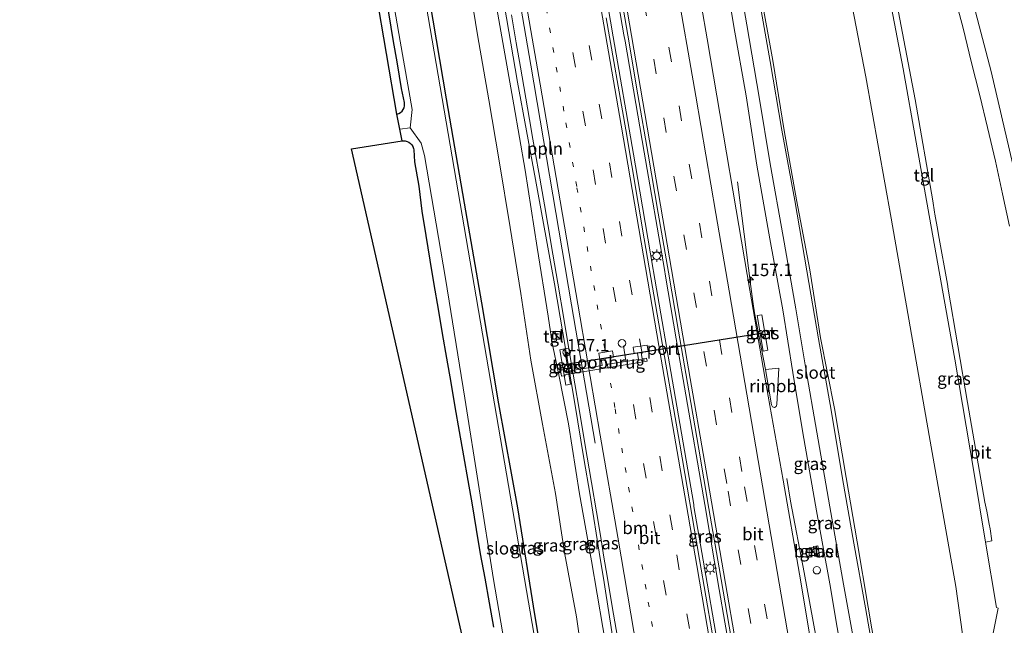
# Model space of a CAD drawing. Units: metres. Extents: x 180000 to 190010, y 437500 to 443753.
# Drawn here: x 181201 to 181399, y 437622 to 437744 of the extents above; entities that cross this region are included whole.
import ezdxf
from ezdxf.enums import TextEntityAlignment as Align

# ---------------------------------------------------------------- set-up
doc = ezdxf.new("R2010")
doc.units = ezdxf.units.M
doc.linetypes.add('VW-1-3_STREEP', pattern=[4, 1, -3])
doc.linetypes.add('VW-3-9_STREEP', pattern=[12, 3, -9])
doc.layers.get('0').update_dxf_attribs({"lineweight": 25})
for name, color, linetype, lineweight in [('B-ME-AL-OVERIG-L-B1', 7, 'Continuous', 18), ('B-ME-AM-KILOMETR-S-B1', 7, 'Continuous', 18), ('B-ME-BV-GELEIDECONSTRUCTIE-GELEIDERAIL-L-B1', 213, 'BV-GELEIDERAIL', 18), ('B-ME-BV-GELEIDECONSTRUCTIE-RIMOB-GV-B6', 213, 'BV-A1', 18), ('B-ME-GW-INSTEEKWATERGANG-L-B1', 10, 'Continuous', 25), ('B-ME-GW-KRUINLIJN-L-B1', 93, 'Continuous', 18), ('B-ME-GW-TEENLIJN-L-B1', 93, 'Continuous', 18), ('B-ME-IE-GRASLAND-GV-B6', 93, 'Continuous', 18), ('B-ME-IE-GRONDWERKLIJN-GROND_INGERICHT-GV-B6', 253, 'Continuous', 18), ('B-ME-IE-INRICHTINGSELEMENT-S-B1', 253, 'Continuous', 18), ('B-ME-IE-MEUBILAIR_WEGMEUBILAIR-LICHTMAST-S-B1', 8, 'Continuous', 18), ('B-ME-KG-KADASTRAAL-OPNAMEDTMGRENS-L-B1', 10, 'Continuous', 25), ('B-ME-KW-LOOPBRUG-GV-B7', 213, 'Continuous', 18), ('B-ME-OG-WATER-GV-B6', 153, 'Continuous', 18), ('B-ME-VH-VERH_SOORT-BETON-OVERIG-GV-B6', 8, 'IE-TERREINAFSCHEIDING-NATUURLIJK-HOUTWAL', 18), ('B-ME-VH-VERH_SOORT-BITUMEN-GV-B6', 8, 'IE-TERREINAFSCHEIDING-NATUURLIJK-HOUTWAL', 18), ('B-ME-VH-VERH_SOORT-GV-B6', 8, 'Continuous', 18), ('B-ME-VH-VERH_SOORT-KLINKERS-GV-B6', 8, 'IE-TERREINAFSCHEIDING-NATUURLIJK-HOUTWAL', 18), ('B-ME-VH-VERH_SOORT-TEGELS-GV-B6', 8, 'Continuous', 18), ('B-ME-VW-DRIP-S-B1', 8, 'Continuous', 18), ('B-ME-VW-MARKERING-13STREEP-045-L-B1', 255, 'VW-1-3_STREEP', 18), ('B-ME-VW-MARKERING-39STREEP-015-L-B1', 255, 'VW-3-9_STREEP', 18), ('B-ME-VW-MARKERING-STREEP-015-L-B1', 7, 'Continuous', 18), ('B-ME-VW-PORTAAL-L-B1', 10, 'Continuous', 25)]:
    doc.layers.add(name, color=color, linetype=linetype, lineweight=lineweight)
doc.styles.add('NLCS-ISO', font='NLCS-ISO.TTF')
doc.linetypes.add('BV-A1', pattern='A,0.5,[19,NLCS.SHX,S=1,R=0,X=0.5,Y=0],-1,[19,NLCS.SHX,S=1,R=0,X=0.5,Y=0],-1,0.5', length=3)
doc.linetypes.add('BV-GELEIDERAIL', pattern='A,10,-3,[108,NLCS.SHX,S=1,R=0,X=0,Y=0],-3', length=16)
doc.linetypes.add('IE-TERREINAFSCHEIDING-NATUURLIJK-HOUTWAL', pattern='A,7,-1.5,[67,NLCS.SHX,S=0.75,R=45,X=0,Y=0],-1.5,7,-1.5,[70,NLCS.SHX,S=0.75,R=0,X=0,Y=0],-1.5', length=20)

# ---------------------------------------------------------------- blocks, each defined once
blk = doc.blocks.new('dtb')
blk.add_circle((0, 0), 0.75)
blk = doc.blocks.new('kast')
blk.add_line((-0.75, -0.75), (0.75, 0.75))
blk.add_lwpolyline([(-0.75, 0.75), (0.75, 0.75), (0.75, -0.75), (-0.75, -0.75)], close=True)
blk = doc.blocks.new('hecto')
for p, q in [((0, 0.625), (-0.625, 0)), ((0, -0.625), (0, 0.625)), ((-0.625, 0), (0.625, 0)), ((0.625, 0), (0, -0.625))]:
    blk.add_line(p, q)
blk = doc.blocks.new('lantaarnpaal')
for p, q in [((-0.75, 0), (-1.25, 0)), ((-0.88, 0.88), (-0.53, 0.53)), ((0, 0.75), (0, 1.25)), ((0.53, 0.53), (0.88, 0.88)), ((0.75, 0), (1.25, 0)), ((-0.53, -0.53), (-0.88, -0.88)), ((0, -0.75), (0, -1.25)), ((0.53, -0.53), (0.88, -0.88))]:
    blk.add_line(p, q)
blk.add_circle((0, 0), 0.75)

msp = doc.modelspace()

# ---------------------------------------------------------------- linework, layer by layer
at = {"layer": 'B-ME-AL-OVERIG-L-B1'}
msp.add_polyline3d([(181296.66, 437777.08, 9.83), (181303.99, 437734.57, 9.91), (181312.19, 437686.34, 10), (181316.96, 437658.56, 9.9)], dxfattribs=at)
at = {"layer": 'B-ME-BV-GELEIDECONSTRUCTIE-GELEIDERAIL-L-B1'}
for p, q in [((181325.94, 437709.23, 10.88), (181328.66, 437693.46, 10.87)), ((181331.11, 437692.14, 10.79), (181333.83, 437676.37, 10.82)), ((181312.1, 437670.84, 10.57), (181312.76, 437666.89, 10.58)), ((181312.76, 437666.89, 10.58), (181314.75, 437655.06, 10.58)), ((181355.54, 437651.41, 10.63), (181356.28, 437646.86, 10.48)), ((181317.98, 437635.32, 10.57), (181318.61, 437631.37, 10.57))]:
    msp.add_line(p, q, dxfattribs=at)
for points in [[(181317.8, 437756.53, 10.81), (181320.59, 437740.3, 10.81), (181324.66, 437716.66, 10.89), (181325.94, 437709.23, 10.88)], [(181320.26, 437755.21, 10.73), (181322.74, 437740.71, 10.73), (181322.96, 437739.44, 10.73)], [(181298.19, 437749.27, 10.52), (181301.29, 437731.2, 10.5), (181304.96, 437711.58, 10.54), (181308.73, 437690.57, 10.55), (181312.1, 437670.84, 10.57)], [(181322.96, 437739.44, 10.73), (181326.82, 437717.1, 10.75), (181330.88, 437693.45, 10.79), (181331.11, 437692.14, 10.79)], [(181345.58, 437711.15, 9.7), (181348.29, 437690.06, 10.48), (181348.71, 437687.04, 10.49)], [(181328.66, 437693.46, 10.87), (181328.72, 437693.1, 10.87), (181332.8, 437669.44, 10.93), (181336.8, 437646.16, 10.88)], [(181348.71, 437687.04, 10.49), (181349.02, 437684.79, 10.5), (181351.24, 437673.38, 10.79)], [(181333.83, 437676.37, 10.82), (181334.96, 437669.81, 10.83), (181339.01, 437646.21, 10.87), (181341.94, 437629.06, 10.88)], [(181314.75, 437655.06, 10.58), (181315.85, 437648.49, 10.59), (181317.98, 437635.32, 10.57)], [(181336.8, 437646.16, 10.88), (181336.85, 437645.81, 10.88), (181339.49, 437630.38, 10.93)], [(181356.28, 437646.86, 10.48), (181359.03, 437632.48, 10.49), (181361.43, 437619.36, 10.49), (181364.11, 437604.93, 10.49), (181366.88, 437589.2, 10.52), (181369.56, 437573.41, 10.5), (181372.03, 437558.95, 10.47), (181374.59, 437544.46, 10.49), (181376.79, 437531.57, 10.49)], [(181318.61, 437631.37, 10.57), (181319.04, 437628.72, 10.57), (181322.11, 437608.96, 10.59), (181324.82, 437593.26, 10.6), (181327.81, 437577.5, 10.59), (181331.01, 437561.82, 10.59), (181334.28, 437546.15, 10.59), (181337.56, 437530.49, 10.63), (181340.8, 437514.79, 10.66), (181343.78, 437500, 10.71)], [(181339.49, 437630.38, 10.93), (181340.89, 437622.15, 10.95), (181344.95, 437598.52, 11.01), (181346.92, 437587.02, 11.01)], [(181341.94, 437629.06, 10.88), (181343.06, 437622.53, 10.89), (181344.67, 437613.3, 10.9)]]:
    msp.add_polyline3d(points, dxfattribs=at)
at = {"layer": 'B-ME-BV-GELEIDECONSTRUCTIE-RIMOB-GV-B6'}
msp.add_polyline3d([(181351.24, 437673.38, 10.79), (181353.91, 437673.6, 10.74), (181353.54, 437666.3, 10.81), (181353.42, 437665.91, 10.81), (181353.06, 437665.72, 10.81), (181352.64, 437665.86, 10.82), (181352.45, 437666.23, 10.83), (181351.24, 437673.38, 10.79)], dxfattribs=at)
at = {"layer": 'B-ME-GW-INSTEEKWATERGANG-L-B1'}
for points in [[(181278.91, 437774.89, 6.99), (181279.86, 437769.29, 7), (181283.62, 437747.59, 6.98), (181286.94, 437727.85, 6.92), (181290.56, 437706.82, 6.95), (181294.07, 437686.77, 6.94), (181297.45, 437666.44, 6.92), (181301.3, 437645.51, 6.97), (181304.71, 437624.03, 6.94), (181308.5, 437601.94, 7.02), (181312.14, 437581.15, 7.02), (181316.88, 437557.9, 6.99), (181321.2, 437535.82, 6.88), (181325.34, 437515.5, 6.91), (181328.51, 437500, 6.91)], [(181277.04, 437724.73, 7.07), (181277.42, 437724.86, 7.07), (181277.76, 437725.06, 7.07), (181278.06, 437725.33, 7.07), (181278.3, 437725.65, 7.08), (181278.47, 437726.01, 7.08), (181278.56, 437726.4, 7.09), (181278.57, 437726.8, 7.1), (181278.53, 437727.1, 7.11), (181277.95, 437729.91, 7.17), (181277.11, 437734.84, 7.17), (181276.28, 437739.77, 7.17), (181275.44, 437744.7, 7.17), (181274.59, 437749.63, 7.18), (181273.74, 437754.56, 7.18), (181272.89, 437759.48, 7.19), (181272.03, 437764.41, 7.19), (181271.21, 437769.34, 7.18), (181270.46, 437773.86, 7.17)], [(181278.09, 437719.37, 6.84), (181278.31, 437719.39, 6.85), (181278.7, 437719.37, 6.85), (181279.09, 437719.27, 6.87), (181279.45, 437719.09, 6.89), (181279.77, 437718.85, 6.92), (181280.03, 437718.55, 6.94), (181280.23, 437718.21, 6.97), (181280.36, 437717.83, 6.99), (181280.4, 437717.56, 7), (181280.57, 437715.15, 7.11), (181281.43, 437710.22, 7.1), (181282.04, 437705.25, 7.22), (181282.85, 437700.32, 7.24), (181283.64, 437695.38, 7.25), (181284.44, 437690.44, 7.27), (181285.3, 437685.52, 7.27), (181286.14, 437680.59, 7.26), (181287, 437675.66, 7.25), (181287.85, 437670.74, 7.24), (181288.7, 437665.81, 7.23), (181289.59, 437660.89, 7.23), (181290.46, 437655.96, 7.22), (181291.31, 437651.04, 7.21), (181292.16, 437646.11, 7.21), (181293, 437641.18, 7.22), (181293.82, 437636.25, 7.22), (181294.71, 437631.33, 7.2), (181295.58, 437626.41, 7.17), (181296.47, 437621.48, 7.15)]]:
    msp.add_polyline3d(points, dxfattribs=at)
at = {"layer": 'B-ME-GW-KRUINLIJN-L-B1'}
for points in [[(181378.29, 437563.46, 8.21), (181378.49, 437563.37, 8.2), (181379.75, 437561.86, 8.28), (181381.61, 437562.23, 8.39), (181382.43, 437563.91, 8.46), (181382.21, 437566.56, 8.48), (181379.85, 437580.72, 8.46), (181376.78, 437598.53, 8.44), (181374.17, 437612.47, 8.36), (181371.9, 437625.54, 8.39), (181369.71, 437638.7, 8.45), (181367.52, 437651.63, 8.5), (181365.15, 437665.49, 8.45), (181362.34, 437679.74, 8.41), (181360.15, 437693.44, 8.41), (181357.5, 437707.5, 8.3), (181355.03, 437721.46, 8.31), (181352.76, 437735.56, 8.35), (181350.21, 437749.23, 8.25), (181347.78, 437763.37, 8.22), (181345.47, 437776.46, 8.28), (181344.41, 437782.95, 8.31)], [(181338.14, 437782.18, 9.32), (181338.26, 437781.47, 9.33), (181340.36, 437768.74, 9.34), (181342.76, 437755, 9.32), (181344.88, 437742.38, 9.32), (181347.35, 437728.41, 9.4), (181349.51, 437714.49, 9.47), (181352.09, 437699.62, 9.49), (181354.73, 437685.36, 9.44), (181356.76, 437672.76, 9.49), (181358.77, 437660.64, 9.49), (181361.54, 437644.93, 9.55), (181364.19, 437630.2, 9.45), (181367.13, 437612.64, 9.58), (181370.33, 437594.24, 9.56), (181372.84, 437579.55, 9.51), (181374.91, 437567.18, 9.51), (181377.25, 437553.49, 9.47), (181378.95, 437539.59, 9.57), (181379.18, 437525.81, 9.73)], [(181291.85, 437776.49, 9.54), (181293.52, 437766.86, 9.5), (181295.74, 437754.06, 9.65), (181298.14, 437740.28, 9.6), (181300.58, 437726.6, 9.62), (181302.85, 437713.48, 9.61), (181305.3, 437697.92, 9.56), (181307.5, 437684.11, 9.52), (181307.94, 437680.94, 9.52)], [(181308.19, 437678.98, 9.51), (181309.6, 437672.28, 9.62), (181311.59, 437662.44, 9.65), (181313.81, 437648.3, 9.59), (181316.19, 437634.85, 9.61), (181318.47, 437621.44, 9.63), (181320.81, 437607.67, 9.65), (181323.12, 437594.27, 9.66), (181325.81, 437580.51, 9.68), (181328.38, 437567.76, 9.7), (181331.34, 437553.84, 9.72), (181334.28, 437539.65, 9.7), (181336.94, 437526.06, 9.75), (181338.97, 437516.19, 9.81), (181339.01, 437515.56, 9.8), (181338.58, 437513.77, 9.65), (181338.35, 437510.09, 9.62), (181340.21, 437500, 9.65)]]:
    msp.add_polyline3d(points, dxfattribs=at)
at = {"layer": 'B-ME-GW-TEENLIJN-L-B1'}
msp.add_polyline3d([(181336.65, 437500, 7.26), (181336.08, 437502.64, 7.26), (181333.83, 437515.58, 7.26), (181330.39, 437532.71, 7.17), (181327.8, 437545.47, 7.22), (181325.1, 437558.81, 7.25), (181322.55, 437571.5, 7.21), (181319.68, 437585.44, 7.18), (181317.38, 437598.32, 7.26), (181314.87, 437611.92, 7.21), (181313.19, 437623.6, 7.23), (181310.79, 437636.53, 7.21), (181308.98, 437648.39, 7.2), (181306.31, 437662.36, 7.19), (181303.97, 437675.2, 7.21), (181301.98, 437688.65, 7.24), (181299.85, 437701.92, 7.22), (181297.65, 437715.35, 7.26), (181295.51, 437727.61, 7.25), (181293.27, 437740.69, 7.27), (181291.15, 437753.62, 7.31), (181288.99, 437765.77, 7.24), (181287.27, 437775.93, 7.22)], dxfattribs=at)
at = {"layer": 'B-ME-IE-GRASLAND-GV-B6'}
for points in [[(181328.51, 437500, 6.91), (181327.21, 437500, 6.45), (181323, 437521.16, 6.45), (181312.3, 437575.33, 6.45), (181303.1, 437628.89, 6.45), (181283.34, 437744.33, 6.45), (181278.05, 437774.79, 6.45), (181278.91, 437774.89, 6.99), (181279.86, 437769.29, 7), (181283.62, 437747.59, 6.98), (181286.94, 437727.85, 6.92), (181290.56, 437706.82, 6.95), (181294.07, 437686.77, 6.94), (181297.45, 437666.44, 6.92), (181301.3, 437645.51, 6.97), (181304.71, 437624.03, 6.94), (181308.5, 437601.94, 7.02), (181312.14, 437581.15, 7.02), (181316.88, 437557.9, 6.99), (181321.2, 437535.82, 6.88), (181325.34, 437515.5, 6.91), (181328.51, 437500, 6.91)], [(181271.68, 437774.01, 6.42), (181277.67, 437739.43, 6.42), (181280.1, 437725.68, 6.42), (181279.67, 437721.98, 6.42)], [(181365.15, 437764.93, 9.9), (181371.45, 437732.25, 9.87), (181376.58, 437703.81, 9.81), (181384.22, 437660.1, 9.78), (181389.55, 437629.68, 9.82), (181391.87, 437613.41, 9.84), (181393.34, 437596.45, 9.85), (181393.88, 437582.16, 9.76), (181393.52, 437563.8, 9.71), (181392.75, 437551.17, 9.67), (181391.82, 437543.4, 9.72), (181388.42, 437528.11, 9.82), (181387.13, 437519.41, 9.82), (181386.06, 437509.58, 9.93), (181385.39, 437500, 9.98)], [(181385.39, 437500, 9.98), (181380.68, 437500, 9.86), (181379.14, 437509.31, 9.81), (181375.72, 437528.93, 9.79), (181371.91, 437551.39, 9.77), (181368.45, 437571.33, 9.76), (181364.92, 437592.16, 9.81), (181361.45, 437612.11, 9.81), (181358.07, 437632.18, 9.72), (181354.84, 437651.11, 9.71), (181351.44, 437669.84, 9.75), (181348.1, 437689.29, 9.74), (181345.37, 437705.52, 9.73), (181342.71, 437720.95, 9.68), (181339.47, 437739.93, 9.67), (181336.07, 437759.72, 9.63)], [(181342.76, 437755, 9.32), (181344.88, 437742.38, 9.32), (181347.35, 437728.41, 9.4), (181349.51, 437714.49, 9.47), (181352.09, 437699.62, 9.49), (181354.73, 437685.36, 9.44), (181356.76, 437672.76, 9.49), (181358.77, 437660.64, 9.49), (181361.54, 437644.93, 9.55), (181364.19, 437630.2, 9.45), (181367.13, 437612.64, 9.58)], [(181367.13, 437612.64, 9.58), (181364.19, 437630.2, 9.45), (181361.54, 437644.93, 9.55), (181358.77, 437660.64, 9.49), (181356.76, 437672.76, 9.49), (181354.73, 437685.36, 9.44), (181352.09, 437699.62, 9.49), (181349.51, 437714.49, 9.47), (181347.35, 437728.41, 9.4), (181344.88, 437742.38, 9.32), (181342.76, 437755, 9.32)], [(181345.37, 437755.04, 8.11), (181347.47, 437742.75, 8.1), (181349.97, 437728.18, 8.13), (181352.22, 437714.73, 8.13), (181354.81, 437700.12, 8.12), (181357.37, 437685.59, 8.12), (181359.4, 437673.52, 8.13), (181361.6, 437660.76, 8.1), (181364.2, 437645.7, 8.12), (181366.98, 437630.13, 8.08), (181370.02, 437613.16, 8.12)], [(181340.21, 437500, 9.65), (181336.65, 437500, 7.26), (181336.08, 437502.64, 7.26), (181333.83, 437515.58, 7.26), (181330.39, 437532.71, 7.17), (181327.8, 437545.47, 7.22), (181325.1, 437558.81, 7.25), (181322.55, 437571.5, 7.21), (181319.68, 437585.44, 7.18), (181317.38, 437598.32, 7.26), (181314.87, 437611.92, 7.21), (181313.19, 437623.6, 7.23), (181310.79, 437636.53, 7.21), (181308.98, 437648.39, 7.2), (181306.31, 437662.36, 7.19), (181303.97, 437675.2, 7.21), (181301.98, 437688.65, 7.24), (181299.85, 437701.92, 7.22), (181297.65, 437715.35, 7.26), (181295.51, 437727.61, 7.25), (181293.27, 437740.69, 7.27), (181291.15, 437753.62, 7.31)], [(181291.15, 437753.62, 7.31), (181293.27, 437740.69, 7.27), (181295.51, 437727.61, 7.25), (181297.65, 437715.35, 7.26), (181299.85, 437701.92, 7.22), (181301.98, 437688.65, 7.24), (181303.97, 437675.2, 7.21), (181306.31, 437662.36, 7.19), (181308.98, 437648.39, 7.2), (181310.79, 437636.53, 7.21), (181313.19, 437623.6, 7.23), (181314.87, 437611.92, 7.21), (181317.38, 437598.32, 7.26), (181319.68, 437585.44, 7.18), (181322.55, 437571.5, 7.21), (181325.1, 437558.81, 7.25), (181327.8, 437545.47, 7.22), (181330.39, 437532.71, 7.17), (181333.83, 437515.58, 7.26), (181336.08, 437502.64, 7.26), (181336.65, 437500, 7.26)], [(181295.74, 437754.06, 9.65), (181298.14, 437740.28, 9.6), (181300.58, 437726.6, 9.62), (181302.85, 437713.48, 9.61), (181305.3, 437697.92, 9.56), (181307.5, 437684.11, 9.52), (181307.94, 437680.94, 9.52), (181308.19, 437678.98, 9.51), (181309.6, 437672.28, 9.62), (181311.59, 437662.44, 9.65), (181313.81, 437648.3, 9.59), (181316.19, 437634.85, 9.61), (181318.47, 437621.44, 9.63)], [(181318.47, 437621.44, 9.63), (181316.19, 437634.85, 9.61), (181313.81, 437648.3, 9.59), (181311.59, 437662.44, 9.65), (181309.6, 437672.28, 9.62), (181308.19, 437678.98, 9.51), (181309.19, 437679.1, 9.54), (181309.07, 437679.91, 9.54), (181308.98, 437680.54, 9.54), (181308.9, 437681.08, 9.54), (181307.94, 437680.94, 9.52), (181307.5, 437684.11, 9.52), (181305.3, 437697.92, 9.56), (181302.85, 437713.48, 9.61), (181300.58, 437726.6, 9.62), (181298.14, 437740.28, 9.6), (181295.74, 437754.06, 9.65)], [(181321.49, 437752.31, 10.1), (181323.5, 437740.64, 10.12), (181325.56, 437728.64, 10.13), (181327.62, 437716.66, 10.14), (181329.66, 437704.83, 10.15), (181331.71, 437692.97, 10.17), (181333.75, 437681.1, 10.2), (181335.82, 437669.09, 10.2), (181337.83, 437657.32, 10.22), (181339.87, 437645.38, 10.22), (181341.91, 437633.46, 10.21), (181343.93, 437621.67, 10.21), (181345.98, 437609.8, 10.23), (181348.21, 437596.98, 10.24), (181350.11, 437585.87, 10.26), (181352.14, 437574.03, 10.23), (181354.17, 437562.07, 10.22), (181356.24, 437550.28, 10.21), (181358.27, 437538.41, 10.2), (181360.34, 437526.45, 10.24), (181362.75, 437512.56, 10.25), (181364.89, 437500, 10.27)], [(181373.67, 437612.34, 8.11), (181371.38, 437625.42, 8.11), (181369.03, 437638.42, 8.1), (181366.78, 437651.42, 8.11), (181364.47, 437665.19, 8.12), (181361.91, 437679.56, 8.11), (181359.57, 437693.23, 8.11), (181357.13, 437707.35, 8.08), (181354.56, 437721.5, 8.12), (181352.21, 437735.34, 8.11), (181349.8, 437749.12, 8.1)], [(181374.17, 437612.47, 8.36), (181371.9, 437625.54, 8.39), (181369.71, 437638.7, 8.45), (181367.52, 437651.63, 8.5), (181365.15, 437665.49, 8.45), (181362.34, 437679.74, 8.41), (181360.15, 437693.44, 8.41), (181357.5, 437707.5, 8.3), (181355.03, 437721.46, 8.31), (181352.76, 437735.56, 8.35), (181350.21, 437749.23, 8.25)], [(181350.21, 437749.23, 8.25), (181352.76, 437735.56, 8.35), (181355.03, 437721.46, 8.31), (181357.5, 437707.5, 8.3), (181360.15, 437693.44, 8.41), (181362.34, 437679.74, 8.41), (181365.15, 437665.49, 8.45), (181367.52, 437651.63, 8.5), (181369.71, 437638.7, 8.45), (181371.9, 437625.54, 8.39), (181374.17, 437612.47, 8.36)], [(181336.65, 437500, 7.26), (181328.51, 437500, 6.91), (181325.34, 437515.5, 6.91), (181321.2, 437535.82, 6.88), (181316.88, 437557.9, 6.99), (181312.14, 437581.15, 7.02), (181308.5, 437601.94, 7.02), (181304.71, 437624.03, 6.94), (181301.3, 437645.51, 6.97), (181297.45, 437666.44, 6.92), (181294.07, 437686.77, 6.94), (181290.56, 437706.82, 6.95), (181286.94, 437727.85, 6.92), (181283.62, 437747.59, 6.98)], [(181395.57, 437638.63, 9.85), (181396.86, 437638.9, 9.93), (181396.47, 437641.28, 10.03), (181396.26, 437642.23, 10.03), (181395.81, 437644.86, 10.1), (181395.45, 437646.68, 10.1), (181391.91, 437666.73, 10.1), (181388.04, 437689.51, 10.04), (181387.87, 437690.51, 10.03), (181386.09, 437700.46, 10.03), (181385.95, 437701.36, 10.03), (181385.37, 437704.61, 10.08), (181385.29, 437705.04, 10.12), (181384.93, 437707.27, 10.12), (181381.37, 437727.69, 10.07), (181377.44, 437748.51, 10.09)], [(181389.3, 437748.6, 9.72), (181391.03, 437742.03, 9.72), (181392.69, 437735.34, 9.73), (181394.39, 437728.49, 9.67), (181395.93, 437722.05, 9.63), (181397.55, 437715.27, 9.63), (181398.99, 437708.73, 9.64), (181400.41, 437702.22, 9.64)], [(181300.09, 437744.74, 9.74), (181301.06, 437739.12, 9.75), (181301.92, 437734.17, 9.75), (181302.58, 437730.32, 9.76), (181303.74, 437723.68, 9.77), (181304.42, 437719.72, 9.77), (181305.59, 437713, 9.78), (181306.72, 437706.48, 9.79), (181307.39, 437702.56, 9.8), (181308.42, 437696.58, 9.8), (181309.43, 437690.73, 9.81), (181310.7, 437683.22, 9.82), (181311.74, 437677.1, 9.82), (181312.85, 437670.5, 9.82), (181313.71, 437665.4, 9.82), (181314.88, 437658.49, 9.82), (181316.2, 437650.64, 9.82), (181317.2, 437644.7, 9.82), (181317.99, 437639.96, 9.81), (181318.72, 437635.58, 9.81), (181319.37, 437631.74, 9.8), (181320.38, 437625.69, 9.8), (181321.42, 437619.49, 9.79)], [(181279.67, 437721.98, 6.42), (181277.63, 437721.72, 6.43), (181277.04, 437724.73, 7.07), (181277.42, 437724.86, 7.07), (181277.76, 437725.06, 7.07), (181278.06, 437725.33, 7.07), (181278.3, 437725.65, 7.08), (181278.47, 437726.01, 7.08), (181278.56, 437726.4, 7.09), (181278.57, 437726.8, 7.1), (181278.53, 437727.1, 7.11), (181277.95, 437729.91, 7.17), (181277.11, 437734.84, 7.17), (181276.28, 437739.77, 7.17), (181275.44, 437744.7, 7.17)], [(181364.89, 437500, 10.27), (181361.16, 437500, 10.22), (181360.49, 437503.84, 10.21), (181356.41, 437527.97, 10.2), (181352.88, 437548.13, 10.18), (181349.14, 437570, 10.2), (181345.44, 437591.61, 10.21), (181341.78, 437612.99, 10.17), (181337.97, 437635.14, 10.1), (181334.02, 437658.3, 10.11), (181330.45, 437678.66, 10.11), (181326.85, 437699.68, 10.06), (181323.1, 437721.57, 10.07), (181319.19, 437744.11, 10.05)], [(181296.47, 437621.48, 7.15), (181295.58, 437626.41, 7.17), (181294.71, 437631.33, 7.2), (181293.82, 437636.25, 7.22), (181293, 437641.18, 7.22), (181292.16, 437646.11, 7.21), (181291.31, 437651.04, 7.21), (181290.46, 437655.96, 7.22), (181289.59, 437660.89, 7.23), (181288.7, 437665.81, 7.23), (181287.85, 437670.74, 7.24), (181287, 437675.66, 7.25), (181286.14, 437680.59, 7.26), (181285.3, 437685.52, 7.27), (181284.44, 437690.44, 7.27), (181283.64, 437695.38, 7.25), (181282.85, 437700.32, 7.24), (181282.04, 437705.25, 7.22), (181281.43, 437710.22, 7.1), (181280.57, 437715.15, 7.11), (181280.4, 437717.56, 7), (181280.36, 437717.83, 6.99), (181280.23, 437718.21, 6.97), (181280.03, 437718.55, 6.94), (181279.77, 437718.85, 6.92), (181279.45, 437719.09, 6.89), (181279.09, 437719.27, 6.87), (181278.7, 437719.37, 6.85), (181278.31, 437719.39, 6.85), (181278.09, 437719.37, 6.84), (181277.63, 437721.72, 6.43), (181279.67, 437721.98, 6.42), (181281.91, 437718.9, 6.42), (181282.58, 437716.42, 6.42), (181286.83, 437691.67, 6.42), (181290.67, 437667.56, 6.42), (181296.45, 437631.08, 6.42), (181304.15, 437586.59, 6.42)], [(181350.8, 437677.04, 9.64), (181351.72, 437677.22, 9.71), (181350.51, 437684.33, 9.65), (181349.59, 437684.19, 9.38), (181350.8, 437677.04, 9.64)], [(181310.78, 437677.49, 9.6), (181309.83, 437677.32, 9.51), (181311.04, 437670.21, 9.69), (181311.98, 437670.37, 9.71), (181310.78, 437677.49, 9.6)], [(181361.82, 437637.85, 9.81), (181360.89, 437637.7, 9.81), (181361.19, 437635.74, 9.8), (181362.14, 437635.91, 9.8), (181361.82, 437637.85, 9.81)], [(181400.8, 437560.34, 9.69), (181399.19, 437555.25, 9.66), (181398.56, 437554.84, 9.66), (181397.7, 437554.89, 9.66), (181397.24, 437555.59, 9.65), (181397.64, 437562.15, 9.73), (181398.04, 437575.57, 9.8), (181398.01, 437586.55, 9.84), (181397.58, 437596.88, 9.94), (181396.79, 437605.97, 9.99), (181395.99, 437614.12, 9.97), (181396.04, 437614.86, 9.97), (181398.08, 437625.31, 9.99), (181397.76, 437625.48, 10.02), (181395.57, 437638.63, 9.85)]]:
    msp.add_polyline3d(points, dxfattribs=at)
at = {"layer": 'B-ME-IE-GRONDWERKLIJN-GROND_INGERICHT-GV-B6'}
for points in [[(181270.46, 437773.86, 7.17), (181271.21, 437769.34, 7.18), (181272.03, 437764.41, 7.19), (181272.89, 437759.48, 7.19), (181273.74, 437754.56, 7.18), (181274.59, 437749.63, 7.18), (181275.44, 437744.7, 7.17), (181276.28, 437739.77, 7.17), (181277.11, 437734.84, 7.17), (181277.95, 437729.91, 7.17), (181278.53, 437727.1, 7.11), (181278.57, 437726.8, 7.1), (181278.56, 437726.4, 7.09), (181278.47, 437726.01, 7.08), (181278.3, 437725.65, 7.08), (181278.06, 437725.33, 7.07), (181277.76, 437725.06, 7.07), (181277.42, 437724.86, 7.07), (181277.04, 437724.73, 7.07), (181268.66, 437773.64, 7.17), (181270.46, 437773.86, 7.17)], [(181317.43, 437500, 6.9), (181267.91, 437717.74, 7.05), (181278.09, 437719.37, 6.84), (181278.31, 437719.39, 6.85), (181278.7, 437719.37, 6.85), (181279.09, 437719.27, 6.87), (181279.45, 437719.09, 6.89), (181279.77, 437718.85, 6.92), (181280.03, 437718.55, 6.94), (181280.23, 437718.21, 6.97), (181280.36, 437717.83, 6.99), (181280.4, 437717.56, 7), (181280.57, 437715.15, 7.11), (181281.43, 437710.22, 7.1), (181282.04, 437705.25, 7.22), (181282.85, 437700.32, 7.24), (181283.64, 437695.38, 7.25), (181284.44, 437690.44, 7.27), (181285.3, 437685.52, 7.27), (181286.14, 437680.59, 7.26), (181287, 437675.66, 7.25), (181287.85, 437670.74, 7.24), (181288.7, 437665.81, 7.23), (181289.59, 437660.89, 7.23), (181290.46, 437655.96, 7.22), (181291.31, 437651.04, 7.21), (181292.16, 437646.11, 7.21), (181293, 437641.18, 7.22), (181293.82, 437636.25, 7.22), (181294.71, 437631.33, 7.2), (181295.58, 437626.41, 7.17), (181296.47, 437621.48, 7.15)]]:
    msp.add_polyline3d(points, dxfattribs=at)
at = {"layer": 'B-ME-KG-KADASTRAAL-OPNAMEDTMGRENS-L-B1'}
msp.add_polyline3d([(181317.43, 437500, 6.9), (181267.91, 437717.74, 7.05), (181278.09, 437719.37, 6.84), (181277.63, 437721.72, 6.43), (181277.04, 437724.73, 7.07), (181268.66, 437773.64, 7.17), (181263.29, 437804.96, 7.03), (181264.84, 437805.71, 6.42), (181260.3, 437808.4, 6.42), (181262.18, 437809, 6.82), (181201.24, 438093.11, 7.05), (181201.65, 438094.37, 6.45), (181202.26, 438098.2, 6.45), (181202.66, 438099.95, 7.43), (181213.83, 438097.75, 7.41), (181214.74, 438097.47, 7.46), (181216.57, 438096.91, 7.55), (181216.14, 438101.58, 7.74), (181214.74, 438116.56, 14.82), (181201.06, 438121.05, 14.76), (181212.27, 438125.62, 14.95), (181208.33, 438127.64, 14.84), (181205.96, 438128.85, 14.65)], dxfattribs=at)
at = {"layer": 'B-ME-KW-LOOPBRUG-GV-B7'}
msp.add_polyline3d([(181310.59, 437673.84, 15.79), (181310.78, 437672.88, 15.65), (181315.11, 437673.6, 15.63), (181318.36, 437674.17, 15.65), (181318.15, 437675.42, 15.54), (181317.87, 437675.39, 15.54), (181317.68, 437676.63, 15.53), (181320.47, 437677.11, 15.54), (181320.66, 437675.86, 15.56), (181318.94, 437675.54, 15.55), (181319.11, 437674.34, 15.62), (181325.67, 437675.39, 15.69), (181325.47, 437676.65, 15.56), (181324.83, 437676.55, 15.57), (181324.6, 437677.82, 15.58), (181327.4, 437678.24, 15.63), (181327.6, 437677, 15.55), (181326.19, 437676.78, 15.58), (181326.44, 437675.51, 15.69), (181327.29, 437675.66, 15.67), (181327.42, 437675.05, 15.71), (181310.87, 437672.25, 15.64), (181310.9, 437672.11, 15.67), (181310.19, 437671.98, 15.67), (181309.91, 437673.74, 15.79), (181310.59, 437673.84, 15.79)], dxfattribs=at)
at = {"layer": 'B-ME-OG-WATER-GV-B6'}
for points in [[(181327.21, 437500, 6.45), (181321.64, 437500, 6.42), (181317.99, 437519.19, 6.42), (181311.13, 437554.16, 6.42), (181304.15, 437586.59, 6.42), (181296.45, 437631.08, 6.42), (181290.67, 437667.56, 6.42), (181286.83, 437691.67, 6.42), (181282.58, 437716.42, 6.42), (181281.91, 437718.9, 6.42), (181279.67, 437721.98, 6.42), (181280.1, 437725.68, 6.42), (181277.67, 437739.43, 6.42), (181271.68, 437774.01, 6.42), (181278.05, 437774.79, 6.45), (181283.34, 437744.33, 6.45), (181303.1, 437628.89, 6.45), (181312.3, 437575.33, 6.45), (181323, 437521.16, 6.45), (181327.21, 437500, 6.45)], [(181370.02, 437613.16, 8.12), (181366.98, 437630.13, 8.08), (181364.2, 437645.7, 8.12), (181361.6, 437660.76, 8.1), (181359.4, 437673.52, 8.13), (181357.37, 437685.59, 8.12), (181354.81, 437700.12, 8.12), (181352.22, 437714.73, 8.13), (181349.97, 437728.18, 8.13), (181347.47, 437742.75, 8.1), (181345.37, 437755.04, 8.11)], [(181349.8, 437749.12, 8.1), (181352.21, 437735.34, 8.11), (181354.56, 437721.5, 8.12), (181357.13, 437707.35, 8.08), (181359.57, 437693.23, 8.11), (181361.91, 437679.56, 8.11), (181364.47, 437665.19, 8.12), (181366.78, 437651.42, 8.11), (181369.03, 437638.42, 8.1), (181371.38, 437625.42, 8.11), (181373.67, 437612.34, 8.11)]]:
    msp.add_polyline3d(points, dxfattribs=at)
at = {"layer": 'B-ME-VH-VERH_SOORT-BETON-OVERIG-GV-B6'}
for points in [[(181350.8, 437677.04, 9.64), (181349.59, 437684.19, 9.38), (181350.51, 437684.33, 9.65), (181351.72, 437677.22, 9.71), (181350.8, 437677.04, 9.64)], [(181311.04, 437670.21, 9.69), (181309.83, 437677.32, 9.51), (181310.78, 437677.49, 9.6), (181311.98, 437670.37, 9.71), (181311.04, 437670.21, 9.69)]]:
    msp.add_polyline3d(points, dxfattribs=at)
at = {"layer": 'B-ME-VH-VERH_SOORT-BITUMEN-GV-B6'}
for points in [[(181390.37, 437500, 9.96), (181385.39, 437500, 9.98), (181386.06, 437509.58, 9.93), (181387.13, 437519.41, 9.82), (181388.42, 437528.11, 9.82), (181391.82, 437543.4, 9.72), (181392.75, 437551.17, 9.67), (181393.52, 437563.8, 9.71), (181393.88, 437582.16, 9.76), (181393.34, 437596.45, 9.85), (181391.87, 437613.41, 9.84), (181389.55, 437629.68, 9.82), (181384.22, 437660.1, 9.78), (181376.58, 437703.81, 9.81), (181371.45, 437732.25, 9.87), (181365.15, 437764.93, 9.9)], [(181336.07, 437759.72, 9.63), (181339.47, 437739.93, 9.67), (181342.71, 437720.95, 9.68), (181345.37, 437705.52, 9.73), (181348.1, 437689.29, 9.74), (181351.44, 437669.84, 9.75), (181354.84, 437651.11, 9.71), (181358.07, 437632.18, 9.72), (181361.45, 437612.11, 9.81), (181364.92, 437592.16, 9.81), (181368.45, 437571.33, 9.76), (181371.91, 437551.39, 9.77), (181375.72, 437528.93, 9.79), (181379.14, 437509.31, 9.81), (181380.68, 437500, 9.86), (181364.89, 437500, 10.27)], [(181374.21, 437758.82, 10.09), (181378.94, 437733.86, 10.06), (181384.2, 437704.32, 10.01), (181389.36, 437675.45, 10.02), (181393.19, 437652.84, 10.07), (181395.57, 437638.63, 9.85), (181397.76, 437625.48, 10.02), (181398.08, 437625.31, 9.99), (181396.04, 437614.86, 9.97), (181395.99, 437614.12, 9.97), (181396.79, 437605.97, 9.99), (181397.58, 437596.88, 9.94), (181398.01, 437586.55, 9.84), (181398.04, 437575.57, 9.8), (181397.64, 437562.15, 9.73), (181397.24, 437555.59, 9.65), (181397.7, 437554.89, 9.66), (181398.56, 437554.84, 9.66), (181399.19, 437555.25, 9.66), (181400.8, 437560.34, 9.69)], [(181402.48, 437708.6, 9.71), (181396.72, 437733.35, 9.76), (181390.06, 437758.66, 9.84)], [(181364.89, 437500, 10.27), (181362.75, 437512.56, 10.25), (181360.34, 437526.45, 10.24), (181358.27, 437538.41, 10.2), (181356.24, 437550.28, 10.21), (181354.17, 437562.07, 10.22), (181352.14, 437574.03, 10.23), (181350.11, 437585.87, 10.26), (181348.21, 437596.98, 10.24), (181345.98, 437609.8, 10.23), (181343.93, 437621.67, 10.21), (181341.91, 437633.46, 10.21), (181339.87, 437645.38, 10.22), (181337.83, 437657.32, 10.22), (181335.82, 437669.09, 10.2), (181333.75, 437681.1, 10.2), (181331.71, 437692.97, 10.17), (181329.66, 437704.83, 10.15), (181327.62, 437716.66, 10.14), (181325.56, 437728.64, 10.13), (181323.5, 437740.64, 10.12), (181321.49, 437752.31, 10.1)], [(181321.42, 437619.49, 9.79), (181320.38, 437625.69, 9.8), (181319.37, 437631.74, 9.8), (181318.72, 437635.58, 9.81), (181317.99, 437639.96, 9.81), (181317.2, 437644.7, 9.82), (181316.2, 437650.64, 9.82), (181314.88, 437658.49, 9.82), (181313.71, 437665.4, 9.82), (181312.85, 437670.5, 9.82), (181311.74, 437677.1, 9.82), (181310.7, 437683.22, 9.82), (181309.43, 437690.73, 9.81), (181308.42, 437696.58, 9.8), (181307.39, 437702.56, 9.8), (181306.72, 437706.48, 9.79), (181305.59, 437713, 9.78), (181304.42, 437719.72, 9.77), (181303.74, 437723.68, 9.77), (181302.58, 437730.32, 9.76), (181301.92, 437734.17, 9.75), (181301.06, 437739.12, 9.75), (181300.09, 437744.74, 9.74)], [(181319.19, 437744.11, 10.05), (181323.1, 437721.57, 10.07), (181326.85, 437699.68, 10.06), (181330.45, 437678.66, 10.11), (181334.02, 437658.3, 10.11), (181337.97, 437635.14, 10.1), (181341.78, 437612.99, 10.17), (181345.44, 437591.61, 10.21), (181349.14, 437570, 10.2), (181352.88, 437548.13, 10.18), (181356.41, 437527.97, 10.2), (181360.49, 437503.84, 10.21), (181361.16, 437500, 10.22)]]:
    msp.add_polyline3d(points, dxfattribs=at)
at = {"layer": 'B-ME-VH-VERH_SOORT-GV-B6'}
msp.add_polyline3d([(181361.82, 437637.85, 9.81), (181362.14, 437635.91, 9.8), (181361.19, 437635.74, 9.8), (181360.89, 437637.7, 9.81), (181361.82, 437637.85, 9.81)], dxfattribs=at)
at = {"layer": 'B-ME-VH-VERH_SOORT-KLINKERS-GV-B6'}
for points in [[(181390.06, 437758.66, 9.84), (181396.72, 437733.35, 9.76), (181402.48, 437708.6, 9.71)], [(181400.41, 437702.22, 9.64), (181398.99, 437708.73, 9.64), (181397.55, 437715.27, 9.63), (181395.93, 437722.05, 9.63), (181394.39, 437728.49, 9.67), (181392.69, 437735.34, 9.73), (181391.03, 437742.03, 9.72), (181389.3, 437748.6, 9.72)]]:
    msp.add_polyline3d(points, dxfattribs=at)
at = {"layer": 'B-ME-VH-VERH_SOORT-TEGELS-GV-B6'}
for points in [[(181395.57, 437638.63, 9.85), (181393.19, 437652.84, 10.07), (181389.36, 437675.45, 10.02), (181384.2, 437704.32, 10.01), (181378.94, 437733.86, 10.06), (181374.21, 437758.82, 10.09)], [(181377.44, 437748.51, 10.09), (181381.37, 437727.69, 10.07), (181384.93, 437707.27, 10.12), (181385.29, 437705.04, 10.12), (181385.37, 437704.61, 10.08), (181385.95, 437701.36, 10.03), (181386.09, 437700.46, 10.03), (181387.87, 437690.51, 10.03), (181388.04, 437689.51, 10.04), (181391.91, 437666.73, 10.1), (181395.45, 437646.68, 10.1), (181395.81, 437644.86, 10.1), (181396.26, 437642.23, 10.03), (181396.47, 437641.28, 10.03), (181396.86, 437638.9, 9.93), (181395.57, 437638.63, 9.85)], [(181309.19, 437679.1, 9.54), (181308.19, 437678.98, 9.51), (181307.94, 437680.94, 9.52), (181308.9, 437681.08, 9.54), (181308.98, 437680.54, 9.54), (181309.07, 437679.91, 9.54), (181309.19, 437679.1, 9.54)]]:
    msp.add_polyline3d(points, dxfattribs=at)
at = {"layer": 'B-ME-VW-MARKERING-13STREEP-045-L-B1'}
msp.add_polyline3d([(181348.49, 437505.26, 10.12), (181344.42, 437528.79, 10.1), (181340.72, 437550.17, 10.09), (181337.52, 437568.91, 10.06), (181333.46, 437592.46, 10.1), (181331.17, 437605.86, 10.07), (181327.2, 437629.18, 10.01), (181324.51, 437644.73, 10.01), (181320.92, 437665.7, 10.01), (181316.85, 437689.25, 9.98), (181313.24, 437710.18, 9.96), (181310.65, 437725.34, 9.96), (181306.67, 437748.42, 9.92), (181302.69, 437771.53, 9.9), (181301.63, 437777.69, 9.9)], dxfattribs=at)
at = {"layer": 'B-ME-VW-MARKERING-39STREEP-015-L-B1'}
for points in [[(181372.76, 437500, 10.08), (181369.57, 437518.66, 10.04), (181365.51, 437542.28, 10.02), (181361.47, 437565.75, 10.01), (181359.49, 437577.38, 10.03), (181357.08, 437591.21, 10.09), (181353.63, 437611.37, 10.03), (181349.54, 437634.98, 10.02), (181346.5, 437652.84, 10.02), (181342.47, 437676.37, 9.99), (181338.45, 437699.88, 9.96), (181334.36, 437723.43, 9.93), (181330.26, 437746.96, 9.91), (181326.17, 437770.6, 9.89), (181324.49, 437780.5, 9.87)], [(181356.75, 437500, 10.29), (181353.93, 437516.32, 10.25), (181349.88, 437539.94, 10.25), (181345.81, 437563.57, 10.21), (181342.2, 437584.6, 10.24), (181339.97, 437597.62, 10.24), (181335.92, 437621.24, 10.17), (181332.51, 437641.12, 10.17), (181328.44, 437664.75, 10.16), (181324.38, 437688.37, 10.14), (181320.31, 437712, 10.12), (181316.26, 437735.6, 10.1), (181312.19, 437759.23, 10.07), (181308.87, 437778.58, 10.06)], [(181369.29, 437500, 10.16), (181365.7, 437520.9, 10.12), (181361.63, 437544.52, 10.11), (181357.59, 437568.05, 10.1), (181355.27, 437581.5, 10.13), (181353.78, 437590.18, 10.17), (181350.3, 437610.44, 10.12), (181346.25, 437634.09, 10.1), (181343.45, 437650.39, 10.1), (181339.37, 437674.02, 10.08), (181335.34, 437697.49, 10.04), (181331.28, 437721.05, 10.02), (181327.28, 437744.54, 10.01), (181323.21, 437768.06, 9.98), (181321.15, 437780.09, 9.96)], [(181353.22, 437500, 10.23), (181351.08, 437512.53, 10.19), (181347.02, 437536.02, 10.19), (181343.22, 437558.1, 10.16), (181340.14, 437575.99, 10.16), (181337.43, 437591.71, 10.18), (181335.26, 437604.43, 10.17), (181331.24, 437627.96, 10.09), (181327.19, 437651.5, 10.1), (181323.14, 437675.13, 10.08), (181319.05, 437698.77, 10.05), (181315, 437722.39, 10.05), (181310.95, 437745.91, 10.01), (181306.9, 437769.39, 9.99), (181305.39, 437778.15, 9.99)]]:
    msp.add_polyline3d(points, dxfattribs=at)
at = {"layer": 'B-ME-VW-MARKERING-STREEP-015-L-B1'}
for points in [[(181376.44, 437500, 10.01), (181376.09, 437502.04, 10), (181372.07, 437525.6, 9.94), (181368, 437549.22, 9.93), (181363.95, 437572.77, 9.94), (181360.08, 437595.1, 9.99), (181356.04, 437618.63, 9.95), (181351.99, 437642.12, 9.94), (181347.98, 437665.62, 9.92), (181343.93, 437689.2, 9.87), (181341.26, 437704.72, 9.86), (181337.19, 437728.34, 9.83), (181333.13, 437751.94, 9.81), (181329.06, 437775.54, 9.79), (181328.13, 437780.95, 9.78)], [(181360.42, 437500, 10.35), (181359.46, 437505.56, 10.33), (181355.42, 437529.05, 10.31), (181352.63, 437545.23, 10.31), (181348.56, 437568.87, 10.28), (181344.54, 437592.35, 10.32), (181340.6, 437615.38, 10.26), (181337.42, 437633.93, 10.22), (181334.33, 437651.85, 10.23), (181330.27, 437675.41, 10.22), (181326.21, 437698.99, 10.19), (181322.17, 437722.54, 10.18), (181318.1, 437746.18, 10.15), (181314.06, 437769.65, 10.13), (181312.46, 437779.02, 10.13)], [(181365.58, 437500, 10.24), (181361.82, 437521.85, 10.2), (181357.77, 437545.35, 10.18), (181353.73, 437568.88, 10.18), (181350.06, 437590.31, 10.24), (181346, 437613.94, 10.2), (181342.45, 437634.56, 10.18), (181339.56, 437651.42, 10.19), (181335.49, 437675.03, 10.17), (181331.44, 437698.59, 10.13), (181327.41, 437722.14, 10.11), (181323.36, 437745.65, 10.09), (181319.33, 437769.11, 10.06), (181317.51, 437779.64, 10.05)], [(181349.02, 437500, 10.14), (181347.02, 437509.56, 10.1), (181342.03, 437533, 10.06), (181337.07, 437556.39, 10.01), (181333.99, 437571.07, 9.99), (181329.88, 437590.64, 10.02), (181328.09, 437601.16, 10), (181325.42, 437616.64, 9.94), (181321.48, 437639.62, 9.92), (181317.98, 437660.12, 9.93), (181313.93, 437683.73, 9.9), (181309.89, 437707.29, 9.88), (181305.86, 437730.78, 9.85), (181301.81, 437754.39, 9.83), (181297.9, 437777.23, 9.81)]]:
    msp.add_polyline3d(points, dxfattribs=at)
at = {"layer": 'B-ME-VW-PORTAAL-L-B1'}
msp.add_line((181310.64, 437674.37, 15.78), (181350.8, 437680.72, 15.78), dxfattribs=at)

# ---------------------------------------------------------------- block references
at = {"layer": 'B-ME-AM-KILOMETR-S-B1', "rotation": 90}
for p in [(181348.23, 437691.37, 10.45), (181311.28, 437676.21, 10.59)]:
    msp.add_blockref('hecto', p, dxfattribs=at)
at = {"layer": 'B-ME-IE-INRICHTINGSELEMENT-S-B1', "rotation": 90}
for name, p in [('kast', (181309.15, 437680.23, 10.27)), ('dtb', (181311.22, 437676.84, 10.66)), ('dtb', (181310.14, 437673.98, 15.17)), ('kast', (181360.82, 437636.7, 9.79))]:
    msp.add_blockref(name, p, dxfattribs=at)
at = {"layer": 'B-ME-IE-MEUBILAIR_WEGMEUBILAIR-LICHTMAST-S-B1', "rotation": 90}
for p in [(181329.34, 437696.25, 10.02), (181340.1, 437633.37, 10.02)]:
    msp.add_blockref('lantaarnpaal', p, dxfattribs=at)
at = {"layer": 'B-ME-VW-DRIP-S-B1', "rotation": 90}
for p in [(181322.35, 437678.63, 15.84), (181361.58, 437632.95, 9.77)]:
    msp.add_blockref('dtb', p, dxfattribs=at)

# ---------------------------------------------------------------- texts
at = {"layer": 'B-ME-AL-OVERIG-L-B1', "ltscale": 0.2, "style": 'NLCS-ISO'}
msp.add_text('ppln', height=2.5, dxfattribs=at).set_placement((181306.83, 437717.82), align=Align.MIDDLE_CENTER)
at = {"layer": 'B-ME-AM-KILOMETR-S-B1', "ltscale": 0.2, "style": 'NLCS-ISO'}
for p in [(181348.23, 437691.37, 10.45), (181311.28, 437676.21, 10.59)]:
    msp.add_text('157.1', height=2.5, dxfattribs=at).set_placement(p, align=Align.BOTTOM_LEFT)
at = {"layer": 'B-ME-BV-GELEIDECONSTRUCTIE-RIMOB-GV-B6', "ltscale": 0.2, "style": 'NLCS-ISO'}
msp.add_text('rimob', height=2.5, dxfattribs=at).set_placement((181352.78, 437670.04), align=Align.MIDDLE_CENTER)
at = {"layer": 'B-ME-IE-GRASLAND-GV-B6', "ltscale": 0.2, "style": 'NLCS-ISO'}
for p in [(181350.66, 437680.69), (181310.91, 437673.85), (181389.21, 437671.54), (181360.28, 437654.38), (181363.13, 437642.47), (181339.06, 437639.78), (181303.28, 437637.45), (181307.78, 437637.96), (181313.74, 437638.24), (181318.31, 437638.41), (181361.51, 437636.8)]:
    msp.add_text('gras', height=2.5, dxfattribs=at).set_placement(p, align=Align.MIDDLE_CENTER)
at = {"layer": 'B-ME-KW-LOOPBRUG-GV-B7', "ltscale": 0.2, "style": 'NLCS-ISO'}
msp.add_text('loopbrug', height=2.5, dxfattribs=at).set_placement((181319.66, 437674.78), align=Align.MIDDLE_CENTER)
at = {"layer": 'B-ME-OG-WATER-GV-B6', "ltscale": 0.2, "style": 'NLCS-ISO'}
for p in [(181361.34, 437672.75), (181298.98, 437637.37)]:
    msp.add_text('sloot', height=2.5, dxfattribs=at).set_placement(p, align=Align.MIDDLE_CENTER)
at = {"layer": 'B-ME-VH-VERH_SOORT-BETON-OVERIG-GV-B6', "ltscale": 0.2, "style": 'NLCS-ISO'}
for p in [(181350.66, 437680.7), (181310.91, 437673.85)]:
    msp.add_text('bet', height=2.5, dxfattribs=at).set_placement(p, align=Align.MIDDLE_CENTER)
at = {"layer": 'B-ME-VH-VERH_SOORT-BITUMEN-GV-B6', "ltscale": 0.2, "style": 'NLCS-ISO'}
for p in [(181394.6, 437656.67), (181348.71, 437640.24), (181327.93, 437639.47)]:
    msp.add_text('bit', height=2.5, dxfattribs=at).set_placement(p, align=Align.MIDDLE_CENTER)
at = {"layer": 'B-ME-VH-VERH_SOORT-GV-B6', "ltscale": 0.2, "style": 'NLCS-ISO'}
msp.add_text('bet.el', height=2.5, dxfattribs=at).set_placement((181361.51, 437636.8), align=Align.MIDDLE_CENTER)
at = {"layer": 'B-ME-VH-VERH_SOORT-TEGELS-GV-B6', "ltscale": 0.2, "style": 'NLCS-ISO'}
for p in [(181383.15, 437712.44), (181308.56, 437680.02)]:
    msp.add_text('tgl', height=2.5, dxfattribs=at).set_placement(p, align=Align.MIDDLE_CENTER)
at = {"layer": 'B-ME-VW-MARKERING-13STREEP-045-L-B1', "ltscale": 0.2, "style": 'NLCS-ISO'}
msp.add_text('bm', height=2.5, dxfattribs=at).set_placement((181325.06, 437641.48), align=Align.MIDDLE_CENTER)
at = {"layer": 'B-ME-VW-PORTAAL-L-B1', "ltscale": 0.2, "style": 'NLCS-ISO'}
msp.add_text('port', height=2.5, dxfattribs=at).set_placement((181330.72, 437677.55), align=Align.MIDDLE_CENTER)

doc.saveas('drawing.dxf')
